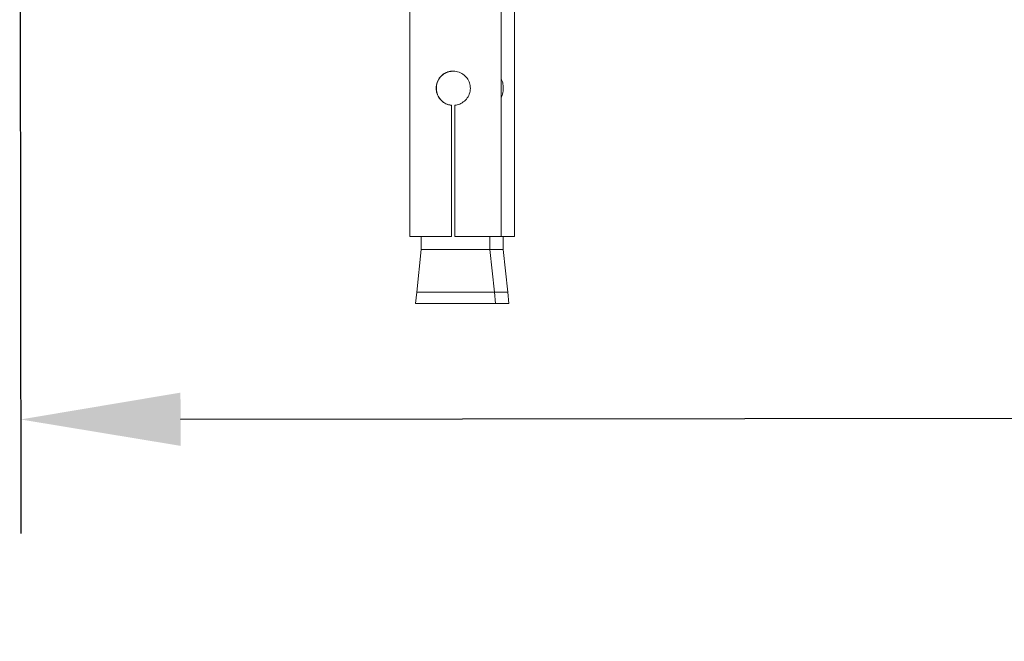
# Model space of a CAD drawing. Units: millimetres. Extents: x 224.4 to 287.4, y 139.4 to 205.
# Drawn here: x 263.8 to 268.1, y 142.8 to 145.5 of the extents above; entities that cross this region are included whole.
import ezdxf

# ---------------------------------------------------------------- set-up
doc = ezdxf.new("R2010")
doc.units = ezdxf.units.MM
doc.header["$PDSIZE"] = -1
doc.layers.add('COTAS', color=253, linetype='Continuous')
doc.layers.add('cuerpo', color=7, linetype='Continuous', lineweight=5)
doc.styles.add('ARIAL', font='arial.ttf')
doc.dimstyles.new('RS (E1.20)', dxfattribs={"dimtxt": 1.5, "dimasz": 0.7, "dimexe": 0.5, "dimexo": 1, "dimgap": 1, "dimtad": 0, "dimtih": 1, "dimtoh": 1, "dimdec": 0, "dimlfac": 20, "dimtxsty": 'ARIAL', "dimcen": 0, "dimclrd": 256, "dimclre": 256, "dimclrt": 256, "dimadec": 0, "dimazin": 0, "dimtfac": 1, "dimtdec": 0, "dimtofl": 0, "dimtmove": 0, "dimatfit": 3, "dimfxl": 1, "dimlwd": -1, "dimlwe": -1, "dimarcsym": 0})

# ---------------------------------------------------------------- blocks, each defined once
blk = doc.blocks.new('*D25')
at = {"layer": 'COTAS', "transparency": 16777216}
for p, q in [((263.8076, 146.1512), (263.8114, 143.2919)), ((272.2735, 146.1623), (272.2772, 143.3031)), ((264.5107, 143.7928), (271.5766, 143.8022)), ((272.2766, 143.8031), (272.9766, 143.804))]:
    blk.add_line(p, q, dxfattribs=at)
for points in [[(264.5105, 143.9095), (264.5108, 143.6762), (263.8107, 143.7919)], [(271.5764, 143.9188), (271.5767, 143.6855), (272.2766, 143.8031)]]:
    blk.add_solid(points, dxfattribs=at)
at = {"layer": 'Defpoints', "color": 0, "transparency": 16777216}
for p in [(263.8063, 147.1512), (272.2721, 147.1623), (272.2766, 143.8031)]:
    blk.add_point(p, dxfattribs=at)
at = {"layer": 'COTAS', "transparency": 16777216, "insert": (275.5646, 143.804), "char_height": 1.5, "attachment_point": 5, "style": 'ARIAL'}
blk.add_mtext('169', dxfattribs=at)

msp = doc.modelspace()

# ---------------------------------------------------------------- linework, layer by layer
at = {"layer": 'cuerpo'}
for p, q in [((265.5153, 146.3512), (265.5153, 144.5933)), ((265.9153, 144.5933), (265.9153, 146.3512)), ((265.9732, 144.5933), (265.9732, 145.6251)), ((265.6967, 144.5933), (265.6967, 145.1687)), ((265.6976, 145.1687), (265.6967, 145.1687)), ((265.6976, 145.1687), (265.6976, 144.5933)), ((265.7119, 145.1687), (265.7119, 144.5933)), ((265.5153, 144.5933), (265.6967, 144.5933)), ((265.5653, 144.5933), (265.5653, 144.5371)), ((265.6967, 144.5933), (265.6976, 144.5933)), ((265.7119, 144.5933), (265.9153, 144.5933)), ((265.8653, 144.5371), (265.8653, 144.5933)), ((265.9153, 144.5933), (265.9732, 144.5933)), ((265.9232, 144.5371), (265.9232, 144.5933)), ((265.5653, 144.5371), (265.545, 144.3497)), ((265.6333, 144.5371), (265.5653, 144.5371)), ((265.8653, 144.5371), (265.6333, 144.5371)), ((265.8857, 144.3497), (265.8653, 144.5371)), ((265.9232, 144.5371), (265.8653, 144.5371)), ((265.9436, 144.3497), (265.9232, 144.5371)), ((265.545, 144.3497), (265.5403, 144.2997)), ((265.545, 144.3497), (265.8857, 144.3497)), ((265.8903, 144.2997), (265.8857, 144.3497)), ((265.8857, 144.3497), (265.9436, 144.3497)), ((265.9482, 144.2997), (265.9436, 144.3497)), ((265.5403, 144.2997), (265.8903, 144.2997)), ((265.8903, 144.2997), (265.9482, 144.2997))]:
    msp.add_line(p, q, dxfattribs=at)
for points, knots in [([(265.7119, 145.1687), (265.7193, 145.1701), (265.7346, 145.173), (265.7551, 145.1862), (265.7713, 145.2055), (265.7803, 145.2297), (265.7804, 145.2549), (265.7727, 145.278), (265.7581, 145.2978), (265.7371, 145.3124), (265.7123, 145.3193), (265.6873, 145.3177), (265.665, 145.3085), (265.6464, 145.2925), (265.6335, 145.2701), (265.6288, 145.2442), (265.6328, 145.219), (265.644, 145.1972), (265.6619, 145.18), (265.6808, 145.171), (265.6931, 145.1692), (265.6967, 145.1687)], [0, 0, 0, 0, 0.048777, 0.101299, 0.156896, 0.213685, 0.267323, 0.318446, 0.371509, 0.42792, 0.484099, 0.537003, 0.588643, 0.642471, 0.699127, 0.758193, 0.810952, 0.863617, 0.918671, 0.975562, 1, 1, 1, 1]), ([(265.6976, 145.1687), (265.6949, 145.169), (265.6846, 145.1704), (265.6672, 145.1773), (265.6485, 145.1927), (265.6353, 145.2142), (265.6314, 145.2325), (265.631, 145.2502), (265.6337, 145.2674), (265.6447, 145.289), (265.6623, 145.3062), (265.6836, 145.3169), (265.6988, 145.3174), (265.7052, 145.3175)], [0, 0, 0, 0, 0.034895, 0.136901, 0.243496, 0.35688, 0.469096, 0.483579, 0.588138, 0.692477, 0.802377, 0.916666, 1, 1, 1, 1]), ([(265.9153, 145.2039), (265.9158, 145.2046), (265.9205, 145.2119), (265.9238, 145.23), (265.924, 145.2546), (265.9208, 145.2728), (265.9163, 145.2805), (265.9153, 145.2821)], [0, 0, 0, 0, 0.035804, 0.348488, 0.643824, 0.925315, 1, 1, 1, 1])]:
    msp.add_open_spline(points, degree=3, knots=knots, dxfattribs=at)

# ---------------------------------------------------------------- dimensions: what is measured, and where the dimension line sits
at = {"layer": 'COTAS'}
dim = msp.add_linear_dim(base=(272.2766, 143.8031), p1=(263.8063, 147.1512), p2=(272.2721, 147.1623), angle=0.0757, dimstyle='RS (E1.20)', dxfattribs=at)
dim.commit()
dim.dimension.update_dxf_attribs({"geometry": '*D25', "text_midpoint": (275.5646, 143.804), "dimtype": 161})

doc.saveas('drawing.dxf')
